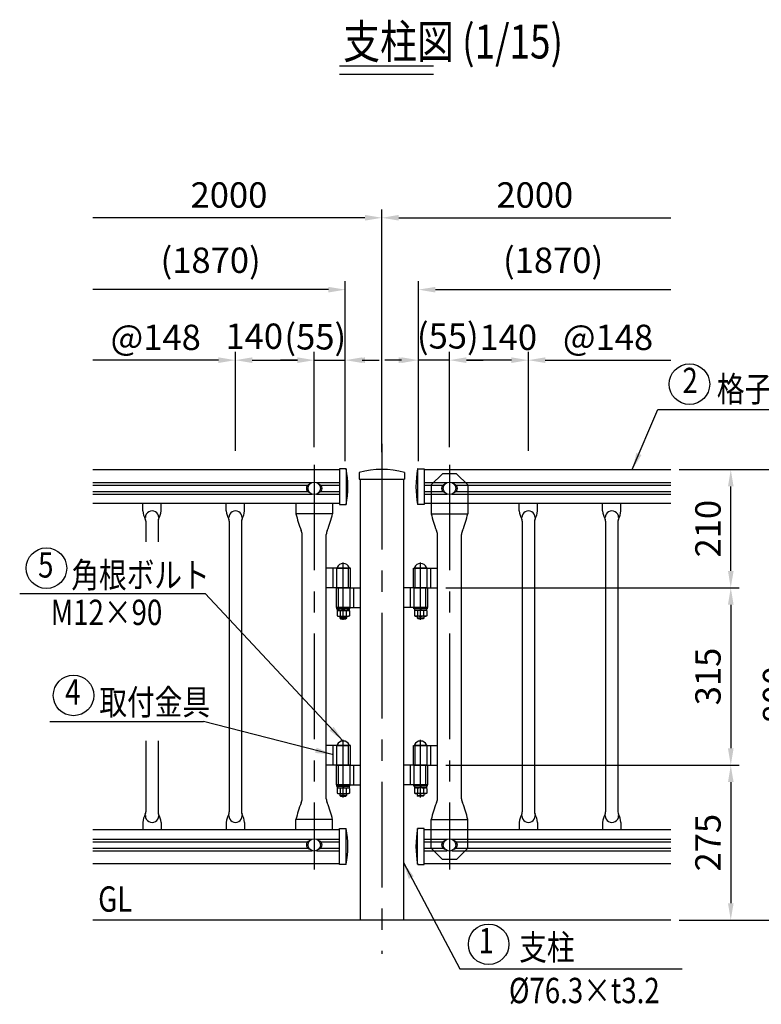
# Model space of a CAD drawing. Units: millimetres. Extents: x 23 to 9297, y 0 to 6609.
# Drawn here: x 23 to 2216, y 96 to 3010 of the extents above; entities that cross this region are included whole.
import ezdxf
from ezdxf.enums import TextEntityAlignment as Align

# ---------------------------------------------------------------- set-up
doc = ezdxf.new("R2010")
doc.units = ezdxf.units.MM
doc.header["$LTSCALE"] = 250
doc.header["$PDMODE"] = 33
doc.header["$PDSIZE"] = 5
doc.linetypes.add('CENTER', pattern=[2, 1.25, -0.25, 0.25, -0.25])
doc.linetypes.add('HIDDEN', pattern=[0.375, 0.25, -0.125])
for name, color, linetype in [('CENTER', 3, 'CENTER'), ('HASEN', 7, 'HIDDEN'), ('MOJI', 6, 'Continuous'), ('MOJI2', 1, 'Continuous'), ('SJC', 1, 'Continuous'), ('SJC2', 7, 'Continuous'), ('SUNPOU', 4, 'Continuous')]:
    doc.layers.add(name, color=color, linetype=linetype)
doc.styles.add('EXT08', font='ROMANS', dxfattribs={"width": 0.8, "bigfont": 'EXTFONT'})
doc.styles.get("Standard").update_dxf_attribs({"font": 'arial.ttf'})
doc.dimstyles.new('SJC', dxfattribs={"dimtxt": 0.18, "dimasz": 0.18, "dimexe": 0.18, "dimexo": 0.0625, "dimgap": 0.09, "dimtad": 0, "dimtih": 1, "dimtoh": 1, "dimdec": 4, "dimzin": 0, "dimdsep": 46, "dimtxsty": 'Standard', "dimcen": 0.09, "dimadec": 0, "dimazin": 0, "dimtfac": 1, "dimtdec": 4, "dimtofl": 0, "dimtmove": 0, "dimatfit": 3, "dimfxl": 1, "dimtolj": 1, "dimtzin": 0, "dimarcsym": 0})

# ---------------------------------------------------------------- blocks, each defined once
blk = doc.blocks.new('*D19')
at = {"layer": 'DEFPOINTS', "color": 0}
for p in [(1948.5, 2002.5), (1527.2, 1708.7), (1948.5, 1678.7)]:
    blk.add_point(p, dxfattribs=at)
at = {"layer": 'SUNPOU', "color": 0, "lineweight": -2}
for p, q in [((1527.2, 1733.7), (1527.2, 2027.5)), ((1577.2, 2002.5), (1948.5, 2002.5))]:
    blk.add_line(p, q, dxfattribs=at)
at = {"layer": 'SUNPOU', "color": 0}
blk.add_solid([(1577.2, 2010.8), (1577.2, 1994.1), (1527.2, 2002.5)], dxfattribs=at)
at = {"layer": 'SUNPOU', "color": 0, "insert": (1762.8, 2070), "char_height": 75, "attachment_point": 5, "style": 'EXT08'}
blk.add_mtext('\\A1;@148', dxfattribs=at)
blk = doc.blocks.new('_None')
blk = doc.blocks.new('*D20')
at = {"layer": 'DEFPOINTS', "color": 0}
for p in [(1948.5, 2211.1), (1202.2, 1678.8), (1948.5, 1678.7)]:
    blk.add_point(p, dxfattribs=at)
at = {"layer": 'SUNPOU', "color": 0, "lineweight": -2}
for p, q in [((1202.2, 1703.8), (1202.2, 2236.1)), ((1252.2, 2211.1), (1948.5, 2211.1))]:
    blk.add_line(p, q, dxfattribs=at)
at = {"layer": 'SUNPOU', "color": 0}
blk.add_solid([(1252.2, 2219.4), (1252.2, 2202.7), (1202.2, 2211.1)], dxfattribs=at)
at = {"layer": 'SUNPOU', "color": 0, "insert": (1600.3, 2298.2), "char_height": 75, "attachment_point": 5, "style": 'EXT08'}
blk.add_mtext('\\A1;(1870)', dxfattribs=at)
blk = doc.blocks.new('*D21')
at = {"layer": 'DEFPOINTS', "color": 0}
for p in [(1948.5, 2423.8), (1093.8, 1705.5), (1948.5, 1678.7)]:
    blk.add_point(p, dxfattribs=at)
at = {"layer": 'SUNPOU', "color": 0, "lineweight": -2}
for p, q in [((1093.8, 1730.5), (1093.8, 2448.8)), ((1143.8, 2423.8), (1948.5, 2423.8))]:
    blk.add_line(p, q, dxfattribs=at)
at = {"layer": 'SUNPOU', "color": 0}
blk.add_solid([(1143.8, 2432.2), (1143.8, 2415.5), (1093.8, 2423.8)], dxfattribs=at)
at = {"layer": 'SUNPOU', "color": 0, "insert": (1546.2, 2491.3), "char_height": 75, "attachment_point": 5, "style": 'EXT08'}
blk.add_mtext('\\A1;2000', dxfattribs=at)
blk = doc.blocks.new('*D22')
at = {"layer": 'DEFPOINTS', "color": 0}
for p in [(893.8, 2002.5), (893.8, 1720.3), (660.5, 1708.7)]:
    blk.add_point(p, dxfattribs=at)
at = {"layer": 'SUNPOU', "color": 0, "lineweight": -2}
for p, q in [((660.5, 1733.7), (660.5, 2027.5)), ((893.8, 1745.3), (893.8, 2027.5)), ((710.5, 2002.5), (843.8, 2002.5))]:
    blk.add_line(p, q, dxfattribs=at)
at = {"layer": 'SUNPOU', "color": 0}
for points in [[(710.5, 2010.8), (710.5, 1994.1), (660.5, 2002.5)], [(843.8, 2010.8), (843.8, 1994.1), (893.8, 2002.5)]]:
    blk.add_solid(points, dxfattribs=at)
at = {"layer": 'SUNPOU', "color": 0, "insert": (716.4, 2073.3), "char_height": 75, "attachment_point": 5, "style": 'EXT08'}
blk.add_mtext('\\A1;140', dxfattribs=at)
blk = doc.blocks.new('*D23')
at = {"layer": 'DEFPOINTS', "color": 0}
for p in [(985.5, 2002.5), (893.8, 1720.3), (985.5, 1678.8)]:
    blk.add_point(p, dxfattribs=at)
at = {"layer": 'SUNPOU', "color": 0, "lineweight": -2}
for p, q in [((893.8, 1745.3), (893.8, 2027.5)), ((985.5, 1703.8), (985.5, 2027.5)), ((843.8, 2002.5), (793.8, 2002.5)), ((893.8, 2002.5), (985.5, 2002.5)), ((1035.5, 2002.5), (1085.5, 2002.5))]:
    blk.add_line(p, q, dxfattribs=at)
at = {"layer": 'SUNPOU', "color": 0}
for points in [[(843.8, 2010.8), (843.8, 1994.1), (893.8, 2002.5)], [(1035.5, 2010.8), (1035.5, 1994.1), (985.5, 2002.5)]]:
    blk.add_solid(points, dxfattribs=at)
at = {"layer": 'SUNPOU', "color": 0, "insert": (896.9, 2071.5), "char_height": 75, "attachment_point": 5, "style": 'EXT08'}
blk.add_mtext('\\A1;(55)', dxfattribs=at)
blk = doc.blocks.new('*D24')
at = {"layer": 'DEFPOINTS', "color": 0}
for p in [(239.2, 2002.5), (660.5, 1708.7), (239.2, 1678.7)]:
    blk.add_point(p, dxfattribs=at)
at = {"layer": 'SUNPOU', "color": 0, "lineweight": -2}
for p, q in [((660.5, 1733.7), (660.5, 2027.5)), ((610.5, 2002.5), (239.2, 2002.5))]:
    blk.add_line(p, q, dxfattribs=at)
at = {"layer": 'SUNPOU', "color": 0}
blk.add_solid([(610.5, 2010.8), (610.5, 1994.1), (660.5, 2002.5)], dxfattribs=at)
at = {"layer": 'SUNPOU', "color": 0, "insert": (424.8, 2070), "char_height": 75, "attachment_point": 5, "style": 'EXT08'}
blk.add_mtext('\\A1;@148', dxfattribs=at)
blk = doc.blocks.new('*D25')
at = {"layer": 'DEFPOINTS', "color": 0}
for p in [(239.2, 2211.1), (239.2, 1678.7), (985.5, 1678.8)]:
    blk.add_point(p, dxfattribs=at)
at = {"layer": 'SUNPOU', "color": 0, "lineweight": -2}
for p, q in [((985.5, 1703.8), (985.5, 2236.1)), ((935.5, 2211.1), (239.2, 2211.1))]:
    blk.add_line(p, q, dxfattribs=at)
at = {"layer": 'SUNPOU', "color": 0}
blk.add_solid([(935.5, 2219.4), (935.5, 2202.7), (985.5, 2211.1)], dxfattribs=at)
at = {"layer": 'SUNPOU', "color": 0, "insert": (587.3, 2298.2), "char_height": 75, "attachment_point": 5, "style": 'EXT08'}
blk.add_mtext('\\A1;(1870)', dxfattribs=at)
blk = doc.blocks.new('*D26')
at = {"layer": 'DEFPOINTS', "color": 0}
for p in [(1202.2, 2002.5), (1293.8, 1720.3), (1202.2, 1678.8)]:
    blk.add_point(p, dxfattribs=at)
at = {"layer": 'SUNPOU', "color": 0, "lineweight": -2}
for p, q in [((1202.2, 1703.8), (1202.2, 2027.5)), ((1293.8, 1745.3), (1293.8, 2027.5)), ((1152.2, 2002.5), (1102.2, 2002.5)), ((1293.8, 2002.5), (1202.2, 2002.5)), ((1343.8, 2002.5), (1393.8, 2002.5))]:
    blk.add_line(p, q, dxfattribs=at)
at = {"layer": 'SUNPOU', "color": 0}
for points in [[(1152.2, 2010.8), (1152.2, 1994.1), (1202.2, 2002.5)], [(1343.8, 2010.8), (1343.8, 1994.1), (1293.8, 2002.5)]]:
    blk.add_solid(points, dxfattribs=at)
at = {"layer": 'SUNPOU', "color": 0, "insert": (1288.9, 2074.3), "char_height": 75, "attachment_point": 5, "style": 'EXT08'}
blk.add_mtext('\\A1;(55)', dxfattribs=at)
blk = doc.blocks.new('*D27')
at = {"layer": 'DEFPOINTS', "color": 0}
for p in [(1293.8, 2002.5), (1293.8, 1720.3), (1527.2, 1708.7)]:
    blk.add_point(p, dxfattribs=at)
at = {"layer": 'SUNPOU', "color": 0, "lineweight": -2}
for p, q in [((1293.8, 1745.3), (1293.8, 2027.5)), ((1527.2, 1733.7), (1527.2, 2027.5)), ((1477.2, 2002.5), (1343.8, 2002.5))]:
    blk.add_line(p, q, dxfattribs=at)
at = {"layer": 'SUNPOU', "color": 0}
for points in [[(1343.8, 2010.8), (1343.8, 1994.1), (1293.8, 2002.5)], [(1477.2, 2010.8), (1477.2, 1994.1), (1527.2, 2002.5)]]:
    blk.add_solid(points, dxfattribs=at)
at = {"layer": 'SUNPOU', "color": 0, "insert": (1467.8, 2070), "char_height": 75, "attachment_point": 5, "style": 'EXT08'}
blk.add_mtext('\\A1;140', dxfattribs=at)
blk = doc.blocks.new('*D28')
at = {"layer": 'DEFPOINTS', "color": 0}
for p in [(239.2, 2423.8), (1093.8, 1705.5), (239.2, 1678.7)]:
    blk.add_point(p, dxfattribs=at)
at = {"layer": 'SUNPOU', "color": 0, "lineweight": -2}
for p, q in [((1093.8, 1730.5), (1093.8, 2448.8)), ((1043.8, 2423.8), (239.2, 2423.8))]:
    blk.add_line(p, q, dxfattribs=at)
at = {"layer": 'SUNPOU', "color": 0}
blk.add_solid([(1043.8, 2432.2), (1043.8, 2415.5), (1093.8, 2423.8)], dxfattribs=at)
at = {"layer": 'SUNPOU', "color": 0, "insert": (641.5, 2491.3), "char_height": 75, "attachment_point": 5, "style": 'EXT08'}
blk.add_mtext('\\A1;2000', dxfattribs=at)
blk = doc.blocks.new('*D29')
at = {"layer": 'DEFPOINTS', "color": 0}
for p in [(1948.5, 1678.7), (1948.5, 345.4), (2325.8, 345.4)]:
    blk.add_point(p, dxfattribs=at)
at = {"layer": 'SUNPOU', "lineweight": -2}
for p, q in [((1973.5, 1678.7), (2350.8, 1678.7)), ((2325.8, 1628.7), (2325.8, 395.4)), ((1973.5, 345.4), (2350.8, 345.4))]:
    blk.add_line(p, q, dxfattribs=at)
at = {"layer": 'SUNPOU'}
for points in [[(2317.4, 1628.7), (2334.1, 1628.7), (2325.8, 1678.7)], [(2317.4, 395.4), (2334.1, 395.4), (2325.8, 345.4)]]:
    blk.add_solid(points, dxfattribs=at)
at = {"layer": 'SUNPOU', "insert": (2258.3, 1012.1), "char_height": 75, "attachment_point": 5, "rotation": 90, "style": 'EXT08'}
blk.add_mtext('\\A1;800', dxfattribs=at)
blk = doc.blocks.new('*D30')
at = {"layer": 'DEFPOINTS', "color": 0}
for p in [(1948.5, 1678.7), (2125.9, 1678.7), (1258.3, 1328.8)]:
    blk.add_point(p, dxfattribs=at)
at = {"layer": 'SUNPOU', "lineweight": -2}
for p, q in [((1973.5, 1678.7), (2150.9, 1678.7)), ((2125.9, 1378.8), (2125.9, 1628.7)), ((1283.3, 1328.8), (2150.9, 1328.8))]:
    blk.add_line(p, q, dxfattribs=at)
at = {"layer": 'SUNPOU'}
for points in [[(2117.6, 1628.7), (2134.3, 1628.7), (2125.9, 1678.7)], [(2117.6, 1378.8), (2134.3, 1378.8), (2125.9, 1328.8)]]:
    blk.add_solid(points, dxfattribs=at)
at = {"layer": 'SUNPOU', "insert": (2058.4, 1503.8), "char_height": 75, "attachment_point": 5, "rotation": 90, "style": 'EXT08'}
blk.add_mtext('\\A1;210', dxfattribs=at)
blk = doc.blocks.new('*D31')
at = {"layer": 'DEFPOINTS', "color": 0}
for p in [(1258.3, 803.8), (1948.5, 345.4), (2125.9, 345.4)]:
    blk.add_point(p, dxfattribs=at)
at = {"layer": 'SUNPOU', "color": 0, "lineweight": -2}
for p, q in [((1283.3, 803.8), (2150.9, 803.8)), ((2125.9, 753.8), (2125.9, 395.4)), ((1973.5, 345.4), (2150.9, 345.4))]:
    blk.add_line(p, q, dxfattribs=at)
at = {"layer": 'SUNPOU', "color": 0}
for points in [[(2117.6, 753.8), (2134.3, 753.8), (2125.9, 803.8)], [(2117.6, 395.4), (2134.3, 395.4), (2125.9, 345.4)]]:
    blk.add_solid(points, dxfattribs=at)
at = {"layer": 'SUNPOU', "color": 0, "insert": (2058.4, 574.6), "char_height": 75, "attachment_point": 5, "rotation": 90, "style": 'EXT08'}
blk.add_mtext('\\A1;275', dxfattribs=at)
blk = doc.blocks.new('*D32')
at = {"layer": 'DEFPOINTS', "color": 0}
for p in [(1258.3, 1328.8), (1258.3, 803.8), (2125.9, 803.8)]:
    blk.add_point(p, dxfattribs=at)
at = {"layer": 'SUNPOU', "color": 0, "lineweight": -2}
for p, q in [((1283.3, 1328.8), (2150.9, 1328.8)), ((2125.9, 1278.8), (2125.9, 853.8)), ((1283.3, 803.8), (2150.9, 803.8))]:
    blk.add_line(p, q, dxfattribs=at)
at = {"layer": 'SUNPOU', "color": 0}
for points in [[(2117.6, 1278.8), (2134.3, 1278.8), (2125.9, 1328.8)], [(2117.6, 853.8), (2134.3, 853.8), (2125.9, 803.8)]]:
    blk.add_solid(points, dxfattribs=at)
at = {"layer": 'SUNPOU', "color": 0, "insert": (2058.4, 1066.3), "char_height": 75, "attachment_point": 5, "rotation": 90, "style": 'EXT08'}
blk.add_mtext('\\A1;315', dxfattribs=at)

msp = doc.modelspace()

# ---------------------------------------------------------------- linework, layer by layer
at = {"layer": 'CENTER'}
for p, q in [((1093.837131, 1754.5683896), (1093.837131, 246.0477453)), ((893.8377109, 1693.108228), (893.8377109, 494.8959324)), ((1293.8365511, 1693.108228), (1293.8365511, 494.8959324)), ((979.4210443, 1233.7588735), (979.4210443, 1403.7588735)), ((1208.2532178, 1233.7588735), (1208.2532178, 1403.7588735)), ((979.4210443, 1323.7588735), (979.4210443, 1392.0922068)), ((1208.2532178, 1323.7588735), (1208.2532178, 1392.0922068)), ((979.4210443, 708.7562068), (979.4210443, 878.7562068)), ((1208.2532178, 708.7562068), (1208.2532178, 878.7562068)), ((979.4210443, 798.7562068), (979.4210443, 867.0895401)), ((1208.2532178, 798.7562068), (1208.2532178, 867.0895401))]:
    msp.add_line(p, q, dxfattribs=at)
at = {"layer": 'HASEN'}
for p, q in [((1273.0032178, 1666.4988735), (1239.6698845, 1633.1655401)), ((1314.6698845, 1666.4988735), (1273.0032178, 1666.4988735)), ((1314.6698845, 1666.4988735), (1348.0032178, 1633.1655401)), ((1239.6698845, 1633.1655401), (1239.6698845, 1578.7488735)), ((1348.0032178, 1633.1655401), (1348.0032178, 1578.7488735)), ((960.2543776, 1328.7588735), (960.2543776, 1387.0922068)), ((995.2543776, 1328.7588735), (995.2543776, 1387.0922068)), ((1192.4198845, 1328.7588735), (1192.4198845, 1387.0922068)), ((1227.4198845, 1328.7588735), (1227.4198845, 1387.0922068)), ((964.4205014, 1328.7588735), (964.4205014, 1270.4255401)), ((999.4205014, 1328.7588735), (999.4205014, 1270.4255401)), ((1188.2537607, 1328.7588735), (1188.2537607, 1270.4255401)), ((1223.2537607, 1328.7588735), (1223.2537607, 1270.4255401)), ((960.2543776, 803.7562068), (960.2543776, 862.0895401)), ((995.2543776, 803.7562068), (995.2543776, 862.0895401)), ((1192.4198845, 803.7562068), (1192.4198845, 862.0895401)), ((1227.4198845, 803.7562068), (1227.4198845, 862.0895401)), ((964.4205014, 803.7562068), (964.4205014, 745.4228735)), ((999.4205014, 803.7562068), (999.4205014, 745.4228735)), ((1188.2537607, 803.7562068), (1188.2537607, 745.4228735)), ((1223.2537607, 803.7562068), (1223.2537607, 745.4228735)), ((1239.6698845, 557.9228735), (1239.6698845, 612.3395401)), ((1348.0032178, 557.9228735), (1348.0032178, 612.3395401)), ((1273.0032178, 524.5895401), (1239.6698845, 557.9228735)), ((1314.6698845, 524.5895401), (1348.0032178, 557.9228735)), ((1314.6698845, 524.5895401), (1273.0032178, 524.5895401))]:
    msp.add_line(p, q, dxfattribs=at)
at = {"layer": 'MOJI'}
for p, q in [((1910.6149295, 1856.6115967), (2459.4568843, 1856.6115967)), ((22.525878, 1311.6286049), (571.5044063, 1311.6286049)), ((111.576644, 933.0434077), (566.4362324, 933.0434077)), ((1324.2024922, 201.0055465), (1982.6217431, 201.0055465))]:
    msp.add_line(p, q, dxfattribs=at)
for centre in [(2003.661071, 1931.4058113), (101.5154288, 1386.9076974), (181.8457879, 1010.2995075), (1409.6974042, 273.9177583)]:
    msp.add_circle(centre, 60, dxfattribs=at)
at = {"layer": 'MOJI2'}
for p, q in [((968.3599104, 2873.6454444), (1246.9523562, 2873.6454444)), ((968.3599104, 2848.6454444), (1246.9523562, 2848.6454444))]:
    msp.add_line(p, q, dxfattribs=at)
at = {"layer": 'SJC'}
for p, q in [((239.1604254, 1678.7488735), (968.8377109, 1678.7488735)), ((987.3646582, 1681.0822068), (968.8377109, 1681.0822068)), ((968.8377109, 1681.0822068), (968.8377109, 1575.2488735)), ((988.0043776, 1680.782918), (988.0043776, 1575.2488735)), ((1026.7537977, 1670.4867182), (1026.7537977, 1649.8322068)), ((1160.9204644, 1670.4867182), (1160.9204644, 1649.8322068)), ((1199.6710443, 1680.782918), (1199.6710443, 1575.2488735)), ((1200.3107637, 1681.0822068), (1218.8377109, 1681.0822068)), ((1218.8377109, 1681.0822068), (1218.8377109, 1575.2488735)), ((1218.8377109, 1678.7488735), (1948.514601, 1678.7488735)), ((239.1604254, 1640.3176865), (887.3635326, 1640.3176865)), ((239.1604254, 1632.6800604), (874.8973495, 1632.6800604)), ((900.3118892, 1640.3176865), (968.8377109, 1640.3176865)), ((912.7780723, 1632.6800604), (968.8377109, 1632.6800604)), ((1026.7537977, 1649.8322068), (1160.9204644, 1649.8322068)), ((1030.2538347, 345.4255401), (1030.2538347, 1649.8322068)), ((1157.4204273, 1649.8322068), (1157.4204273, 345.4255401)), ((1218.8377109, 1640.3176865), (1287.3623728, 1640.3176865)), ((1218.8377109, 1632.6800604), (1274.8961897, 1632.6800604)), ((1300.3107294, 1640.3176865), (1948.514601, 1640.3176865)), ((1312.7769125, 1632.6800604), (1948.514601, 1632.6800604)), ((239.1604254, 1613.6510199), (874.8973495, 1613.6510199)), ((239.1604254, 1606.0133937), (887.3635326, 1606.0133937)), ((900.3118892, 1606.0133937), (968.8377109, 1606.0133937)), ((912.7780723, 1613.6510199), (968.8377109, 1613.6510199)), ((1218.8377109, 1613.6510199), (1274.8961897, 1613.6510199)), ((1218.8377109, 1606.0133937), (1287.3623728, 1606.0133937)), ((1300.3107294, 1606.0133937), (1948.514601, 1606.0133937)), ((1312.7769125, 1613.6510199), (1948.514601, 1613.6510199)), ((968.8377109, 1578.7488735), (239.1604254, 1578.7488735)), ((386.8279237, 1556.3458859), (386.8279237, 1578.7488735)), ((440.8463383, 1556.3458859), (440.8463383, 1578.7488735)), ((633.4945904, 1556.3458859), (633.4945904, 1578.7488735)), ((687.513005, 1556.3458859), (687.513005, 1578.7488735)), ((839.6710443, 1578.7488735), (839.6710443, 1548.1655401)), ((948.0043776, 1578.7488735), (948.0043776, 1548.1655401)), ((968.8377109, 1575.2488735), (988.0043776, 1575.2488735)), ((1218.8377109, 1575.2488735), (1199.6710443, 1575.2488735)), ((1948.514601, 1578.7488735), (1218.8377109, 1578.7488735)), ((1239.6698845, 1578.7488735), (1239.6698845, 1548.1655401)), ((1348.0032178, 1578.7488735), (1348.0032178, 1548.1655401)), ((1500.1612571, 1556.3458859), (1500.1612571, 1578.7488735)), ((1554.1796717, 1556.3458859), (1554.1796717, 1578.7488735)), ((1746.8279237, 1556.3458859), (1746.8279237, 1578.7488735)), ((1800.8463383, 1556.3458859), (1800.8463383, 1578.7488735)), ((948.0043776, 1548.1655401), (839.6710443, 1548.1655401)), ((1239.6698845, 1548.1655401), (1348.0032178, 1548.1655401)), ((395.7537977, 1525.7106249), (395.7537977, 1465.2749232)), ((431.9204644, 1525.7106249), (431.9204644, 1465.2749232)), ((642.4204644, 1525.7106249), (642.4204644, 665.3777887)), ((678.587131, 1525.7106249), (678.587131, 665.3777887)), ((1509.087131, 1525.7106249), (1509.087131, 665.3777887)), ((1545.2537977, 1525.7106249), (1545.2537977, 665.3777887)), ((1755.7537977, 1525.7106249), (1755.7537977, 665.3777887)), ((1791.9204644, 1525.7106249), (1791.9204644, 665.3777887)), ((858.2543776, 704.5007456), (858.2543776, 1486.5876679)), ((929.4210443, 704.5007456), (929.4210443, 1486.5876679)), ((1258.2532178, 704.5007456), (1258.2532178, 1486.5876679)), ((1329.4198845, 704.5007456), (1329.4198845, 1486.5876679)), ((1000.5877109, 1387.0922068), (929.4210443, 1387.0922068)), ((949.4210443, 1328.7588735), (949.4210443, 1387.0922068)), ((1000.5877109, 1328.7588735), (1000.5877109, 1387.0922068)), ((1187.0865511, 1387.0922068), (1258.2532178, 1387.0922068)), ((1187.0865511, 1328.7588735), (1187.0865511, 1387.0922068)), ((1238.2532178, 1328.7588735), (1238.2532178, 1387.0922068)), ((1000.5877109, 1328.7588735), (929.4210443, 1328.7588735)), ((959.0871681, 1328.7588735), (1030.2538347, 1328.7588735)), ((959.0871681, 1328.7588735), (959.0871681, 1270.4255401)), ((1010.2538347, 1328.7588735), (1010.2538347, 1270.4255401)), ((1228.587094, 1328.7588735), (1157.4204273, 1328.7588735)), ((1177.4204273, 1328.7588735), (1177.4204273, 1270.4255401)), ((1187.0865511, 1328.7588735), (1258.2532178, 1328.7588735)), ((1228.587094, 1328.7588735), (1228.587094, 1270.4255401)), ((959.0871681, 1270.4255401), (1030.2538347, 1270.4255401)), ((1228.587094, 1270.4255401), (1157.4204273, 1270.4255401)), ((395.7537977, 875.5619248), (395.7537977, 665.3777887)), ((431.9204644, 875.5619248), (431.9204644, 665.3777887)), ((1000.5877109, 862.0895401), (929.4210443, 862.0895401)), ((949.4210443, 803.7562068), (949.4210443, 862.0895401)), ((1000.5877109, 803.7562068), (1000.5877109, 862.0895401)), ((1187.0865511, 862.0895401), (1258.2532178, 862.0895401)), ((1187.0865511, 803.7562068), (1187.0865511, 862.0895401)), ((1238.2532178, 803.7562068), (1238.2532178, 862.0895401)), ((1000.5877109, 803.7562068), (929.4210443, 803.7562068)), ((959.0871681, 803.7562068), (1030.2538347, 803.7562068)), ((959.0871681, 803.7562068), (959.0871681, 745.4228735)), ((1010.2538347, 803.7562068), (1010.2538347, 745.4228735)), ((1228.587094, 803.7562068), (1157.4204273, 803.7562068)), ((1177.4204273, 803.7562068), (1177.4204273, 745.4228735)), ((1187.0865511, 803.7562068), (1258.2532178, 803.7562068)), ((1228.587094, 803.7562068), (1228.587094, 745.4228735)), ((959.0871681, 745.4228735), (1030.2538347, 745.4228735)), ((1228.587094, 745.4228735), (1157.4204273, 745.4228735)), ((948.0043776, 642.9228735), (839.6710443, 642.9228735)), ((839.6710443, 612.7504205), (839.6710443, 642.9228735)), ((948.0043776, 612.7504205), (948.0043776, 642.9228735)), ((1239.6698845, 612.7504205), (1239.6698845, 642.9228735)), ((1239.6698845, 642.9228735), (1348.0032178, 642.9228735)), ((1348.0032178, 612.7504205), (1348.0032178, 642.9228735)), ((968.8377109, 612.7504205), (239.1604254, 612.7504205)), ((386.8279237, 634.7425276), (386.8279237, 612.7504205)), ((440.8463383, 634.7425276), (440.8463383, 612.7504205)), ((633.4945904, 634.7425276), (633.4945904, 612.7504205)), ((687.513005, 634.7425276), (687.513005, 612.7504205)), ((968.8377109, 510.4170872), (968.8377109, 616.2504205)), ((968.8377109, 616.2504205), (988.0043776, 616.2504205)), ((988.0043776, 510.716376), (988.0043776, 616.2504205)), ((1199.6710443, 510.716376), (1199.6710443, 616.2504205)), ((1218.8377109, 616.2504205), (1199.6710443, 616.2504205)), ((1218.8377109, 510.4170872), (1218.8377109, 616.2504205)), ((1948.514601, 612.7504205), (1218.8377109, 612.7504205)), ((1500.1612571, 634.7425276), (1500.1612571, 612.7504205)), ((1554.1796717, 634.7425276), (1554.1796717, 612.7504205)), ((1746.8279237, 634.7425276), (1746.8279237, 612.7504205)), ((1800.8463383, 634.7425276), (1800.8463383, 612.7504205)), ((239.1604254, 585.0750199), (887.3635326, 585.0750199)), ((900.3118892, 585.0750199), (968.8377109, 585.0750199)), ((1218.8377109, 585.0750199), (1287.3623728, 585.0750199)), ((1300.3107294, 585.0750199), (1948.514601, 585.0750199)), ((239.1604254, 577.4373937), (874.8973495, 577.4373937)), ((239.1604254, 558.4083532), (874.8973495, 558.4083532)), ((912.7780723, 577.4373937), (968.8377109, 577.4373937)), ((912.7780723, 558.4083532), (968.8377109, 558.4083532)), ((1218.8377109, 577.4373937), (1274.8961897, 577.4373937)), ((1218.8377109, 558.4083532), (1274.8961897, 558.4083532)), ((1312.7769125, 577.4373937), (1948.514601, 577.4373937)), ((1312.7769125, 558.4083532), (1948.514601, 558.4083532)), ((239.1604254, 550.770727), (887.3635326, 550.770727)), ((900.3118892, 550.770727), (968.8377109, 550.770727)), ((1218.8377109, 550.770727), (1287.3623728, 550.770727)), ((1300.3107294, 550.770727), (1948.514601, 550.770727)), ((239.1604254, 512.7504205), (968.8377109, 512.7504205)), ((987.3646582, 510.4170872), (968.8377109, 510.4170872)), ((1200.3107637, 510.4170872), (1218.8377109, 510.4170872)), ((1218.8377109, 512.7504205), (1948.514601, 512.7504205)), ((1948.514601, 345.4255401), (239.1604254, 345.4255401))]:
    msp.add_line(p, q, dxfattribs=at)
for centre in [(893.8377109, 1623.1655401), (1293.8365511, 1623.1655401), (893.8377109, 567.9228735), (1293.8365511, 567.9228735)]:
    msp.add_circle(centre, 18.3333333, dxfattribs=at)
for centre, radius, start, end in [((987.3646582, 1680.2488735), 0.8333333, 14.8489301106, 90), ((709.7618312, 1628.2942097), 283.2538126, 349.2064115026, 10.6130270843), ((1093.837131, 1410.4047115), 268.594162, 75.5368533458, 104.4631466542), ((1477.9135907, 1628.2942097), 283.2538126, 169.3869729157, 190.7935884974), ((1200.3107637, 1680.2488735), 0.8333333, 90, 165.1510698894), ((883.0043776, 1623.1655401), 12.5, 103.3423637971, 256.6576362029), ((904.6710443, 1623.1655401), 12.5, 283.3423637971, 76.6576362029), ((1283.0032178, 1623.1655401), 12.5, 103.3423637971, 256.6576362029), ((1304.6698845, 1623.1655401), 12.5, 283.3423637971, 76.6576362029), ((446.6375527, 1561.1216872), 60, 184.5653837503, 208.8735461081), ((414.1977262, 1536.824913), 19.7515625, 359.2793078732, 180.7206921268), ((381.0367093, 1561.1216872), 60, 331.1264538919, 355.4346162497), ((693.3042194, 1561.1216872), 60, 184.5653837503, 208.8735461081), ((660.8643929, 1536.824913), 19.7515625, 359.2793078732, 180.7206921268), ((627.703376, 1561.1216872), 60, 331.1264538919, 355.4346162497), ((1165.7050831, 1623.0046236), 334.5132029, 192.927935503, 201.8194307266), ((621.9703387, 1623.0046236), 334.5132029, 338.1805692734, 347.072064497), ((1565.7039233, 1623.0046236), 334.5132029, 192.927935503, 201.8194307266), ((1021.9691789, 1623.0046236), 334.5132029, 338.1805692734, 347.072064497), ((1559.9708861, 1561.1216872), 60, 184.5653837503, 208.8735461081), ((1527.5310595, 1536.824913), 19.7515625, 359.2793078732, 180.7206921268), ((1494.3700427, 1561.1216872), 60, 331.1264538919, 355.4346162497), ((1806.6375527, 1561.1216872), 60, 184.5653837503, 208.8735461081), ((1774.1977262, 1536.824913), 19.7515625, 359.2793078732, 180.7206921268), ((1741.0367093, 1561.1216872), 60, 331.1264538919, 355.4346162497), ((382.4204644, 1525.7106249), 13.3333333, 0, 28.8735461081), ((445.2537977, 1525.7106249), 13.3333333, 151.1264538919, 180), ((629.087131, 1525.7106249), 13.3333333, 0, 28.8735461081), ((691.9204644, 1525.7106249), 13.3333333, 151.1264538919, 180), ((1495.7537977, 1525.7106249), 13.3333333, 0, 28.8735461081), ((1558.587131, 1525.7106249), 13.3333333, 151.1264538919, 180), ((1742.4204644, 1525.7106249), 13.3333333, 0, 28.8735461081), ((1805.2537977, 1525.7106249), 13.3333333, 151.1264538919, 180), ((833.1367305, 1486.5876679), 25.1176471, 0, 28.7574984489), ((954.5386913, 1486.5876679), 25.1176471, 151.2425015511, 180), ((1233.1355707, 1486.5876679), 25.1176471, 0, 28.7574984489), ((1354.5375315, 1486.5876679), 25.1176471, 151.2425015511, 180), ((833.1367305, 704.5007456), 25.1176471, 331.2425015511, 0), ((954.5386913, 704.5007456), 25.1176471, 180, 208.7574984489), ((1233.1355707, 704.5007456), 25.1176471, 331.2425015511, 0), ((1354.5375315, 704.5007456), 25.1176471, 180, 208.7574984489), ((1165.7050831, 568.0837899), 334.5132029, 158.1805692734, 167.072064497), ((621.9703387, 568.0837899), 334.5132029, 12.927935503, 21.8194307266), ((1565.7039233, 568.0837899), 334.5132029, 158.1805692734, 167.072064497), ((1021.9691789, 568.0837899), 334.5132029, 12.927935503, 21.8194307266), ((446.6375527, 629.9667263), 60, 151.1264538919, 175.4346162497), ((382.4204644, 665.3777887), 13.3333333, 331.1264538919, 0), ((414.1977262, 654.2635005), 19.7515625, 179.2793078732, 0.7206921268), ((445.2537977, 665.3777887), 13.3333333, 180, 208.8735461081), ((381.0367093, 629.9667263), 60, 4.5653837503, 28.8735461081), ((693.3042194, 629.9667263), 60, 151.1264538919, 175.4346162497), ((629.087131, 665.3777887), 13.3333333, 331.1264538919, 0), ((660.8643929, 654.2635005), 19.7515625, 179.2793078732, 0.7206921268), ((691.9204644, 665.3777887), 13.3333333, 180, 208.8735461081), ((627.703376, 629.9667263), 60, 4.5653837503, 28.8735461081), ((1559.9708861, 629.9667263), 60, 151.1264538919, 175.4346162497), ((1495.7537977, 665.3777887), 13.3333333, 331.1264538919, 0), ((1527.5310595, 654.2635005), 19.7515625, 179.2793078732, 0.7206921268), ((1558.587131, 665.3777887), 13.3333333, 180, 208.8735461081), ((1494.3700427, 629.9667263), 60, 4.5653837503, 28.8735461081), ((1806.6375527, 629.9667263), 60, 151.1264538919, 175.4346162497), ((1742.4204644, 665.3777887), 13.3333333, 331.1264538919, 0), ((1774.1977262, 654.2635005), 19.7515625, 179.2793078732, 0.7206921268), ((1805.2537977, 665.3777887), 13.3333333, 180, 208.8735461081), ((1741.0367093, 629.9667263), 60, 4.5653837503, 28.8735461081), ((709.7618312, 563.2050843), 283.2538126, 349.3869729157, 10.7935884974), ((1477.9135907, 563.2050843), 283.2538126, 169.2064115026, 190.6130270843), ((883.0043776, 567.9228735), 12.5, 103.3423637971, 256.6576362029), ((904.6710443, 567.9228735), 12.5, 283.3423637971, 76.6576362029), ((1283.0032178, 567.9228735), 12.5, 103.3423637971, 256.6576362029), ((1304.6698845, 567.9228735), 12.5, 283.3423637971, 76.6576362029), ((987.3646582, 511.2504205), 0.8333333, 270, 345.1510698894), ((1200.3107637, 511.2504205), 0.8333333, 194.8489301106, 270)]:
    msp.add_arc(centre, radius, start, end, dxfattribs=at)
at = {"layer": 'SJC2'}
for p, q in [((961.2960443, 1388.3892855), (961.2960443, 1387.0922068)), ((961.2960443, 1387.0922068), (997.5460443, 1387.0922068)), ((997.5460443, 1388.3892855), (997.5460443, 1387.0922068)), ((1190.1282178, 1388.3892855), (1190.1282178, 1387.0922068)), ((1226.3782178, 1387.0922068), (1190.1282178, 1387.0922068)), ((1226.3782178, 1388.3892855), (1226.3782178, 1387.0922068)), ((999.4210443, 1270.4255401), (959.4210443, 1270.4255401)), ((959.4210443, 1270.4255401), (959.4210443, 1266.5922068)), ((959.4210443, 1266.5922068), (999.4210443, 1266.5922068)), ((961.1382857, 1260.1780305), (963.5877109, 1261.5922068)), ((961.1382857, 1260.1780305), (961.1382857, 1246.3397164)), ((961.5043776, 1266.5922068), (997.3377109, 1266.5922068)), ((961.5043776, 1266.5922068), (961.5043776, 1261.5922068)), ((961.5043776, 1261.5922068), (997.3377109, 1261.5922068)), ((963.5877109, 1261.5922068), (995.2543776, 1261.5922068)), ((970.279665, 1260.1780305), (970.279665, 1246.3397164)), ((980.8644199, 1266.5922068), (977.9776686, 1261.5922068)), ((988.5624235, 1260.1780305), (988.5624235, 1246.3397164)), ((997.7038028, 1260.1780305), (995.2543776, 1261.5922068)), ((997.3377109, 1266.5922068), (997.3377109, 1261.5922068)), ((997.7038028, 1260.1780305), (997.7038028, 1246.3397164)), ((999.4210443, 1266.5922068), (999.4210443, 1270.4255401)), ((1188.2532178, 1266.5922068), (1188.2532178, 1270.4255401)), ((1188.2532178, 1270.4255401), (1228.2532178, 1270.4255401)), ((1228.2532178, 1266.5922068), (1188.2532178, 1266.5922068)), ((1189.9704593, 1260.1780305), (1192.4198845, 1261.5922068)), ((1189.9704593, 1260.1780305), (1189.9704593, 1246.3397164)), ((1226.1698845, 1266.5922068), (1190.3365511, 1266.5922068)), ((1190.3365511, 1266.5922068), (1190.3365511, 1261.5922068)), ((1226.1698845, 1261.5922068), (1190.3365511, 1261.5922068)), ((1224.0865511, 1261.5922068), (1192.4198845, 1261.5922068)), ((1199.1118385, 1260.1780305), (1199.1118385, 1246.3397164)), ((1206.8098421, 1266.5922068), (1209.6965935, 1261.5922068)), ((1217.3945971, 1260.1780305), (1217.3945971, 1246.3397164)), ((1226.5359763, 1260.1780305), (1224.0865511, 1261.5922068)), ((1226.1698845, 1266.5922068), (1226.1698845, 1261.5922068)), ((1226.5359763, 1260.1780305), (1226.5359763, 1246.3397164)), ((1228.2532178, 1270.4255401), (1228.2532178, 1266.5922068)), ((961.1382857, 1246.3397164), (963.5877109, 1244.9255401)), ((963.5877109, 1244.9255401), (995.2543776, 1244.9255401)), ((969.4210443, 1244.9255401), (969.4210443, 1239.5922068)), ((989.4210443, 1239.5922068), (969.4210443, 1239.5922068)), ((969.4210443, 1239.5922068), (971.9210443, 1237.0922068)), ((971.9210443, 1237.0922068), (986.9210443, 1237.0922068)), ((989.4210443, 1239.5922068), (986.9210443, 1237.0922068)), ((989.4210443, 1244.9255401), (989.4210443, 1239.5922068)), ((997.7038028, 1246.3397164), (995.2543776, 1244.9255401)), ((1189.9704593, 1246.3397164), (1192.4198845, 1244.9255401)), ((1224.0865511, 1244.9255401), (1192.4198845, 1244.9255401)), ((1198.2532178, 1244.9255401), (1198.2532178, 1239.5922068)), ((1198.2532178, 1239.5922068), (1218.2532178, 1239.5922068)), ((1198.2532178, 1239.5922068), (1200.7532178, 1237.0922068)), ((1215.7532178, 1237.0922068), (1200.7532178, 1237.0922068)), ((1218.2532178, 1239.5922068), (1215.7532178, 1237.0922068)), ((1218.2532178, 1244.9255401), (1218.2532178, 1239.5922068)), ((1226.5359763, 1246.3397164), (1224.0865511, 1244.9255401)), ((961.2960443, 863.3866188), (961.2960443, 862.0895401)), ((961.2960443, 862.0895401), (997.5460443, 862.0895401)), ((997.5460443, 863.3866188), (997.5460443, 862.0895401)), ((1190.1282178, 863.3866188), (1190.1282178, 862.0895401)), ((1226.3782178, 862.0895401), (1190.1282178, 862.0895401)), ((1226.3782178, 863.3866188), (1226.3782178, 862.0895401)), ((999.4210443, 745.4228735), (959.4210443, 745.4228735)), ((959.4210443, 745.4228735), (959.4210443, 741.5895401)), ((959.4210443, 741.5895401), (999.4210443, 741.5895401)), ((961.1382857, 735.1753638), (963.5877109, 736.5895401)), ((961.1382857, 735.1753638), (961.1382857, 721.3370497)), ((961.5043776, 741.5895401), (997.3377109, 741.5895401)), ((961.5043776, 741.5895401), (961.5043776, 736.5895401)), ((961.5043776, 736.5895401), (997.3377109, 736.5895401)), ((963.5877109, 736.5895401), (995.2543776, 736.5895401)), ((970.279665, 735.1753638), (970.279665, 721.3370497)), ((980.8644199, 741.5895401), (977.9776686, 736.5895401)), ((988.5624235, 735.1753638), (988.5624235, 721.3370497)), ((997.7038028, 735.1753638), (995.2543776, 736.5895401)), ((997.3377109, 741.5895401), (997.3377109, 736.5895401)), ((997.7038028, 735.1753638), (997.7038028, 721.3370497)), ((999.4210443, 741.5895401), (999.4210443, 745.4228735)), ((1188.2532178, 741.5895401), (1188.2532178, 745.4228735)), ((1188.2532178, 745.4228735), (1228.2532178, 745.4228735)), ((1228.2532178, 741.5895401), (1188.2532178, 741.5895401)), ((1189.9704593, 735.1753638), (1192.4198845, 736.5895401)), ((1189.9704593, 735.1753638), (1189.9704593, 721.3370497)), ((1226.1698845, 741.5895401), (1190.3365511, 741.5895401)), ((1190.3365511, 741.5895401), (1190.3365511, 736.5895401)), ((1226.1698845, 736.5895401), (1190.3365511, 736.5895401)), ((1224.0865511, 736.5895401), (1192.4198845, 736.5895401)), ((1199.1118385, 735.1753638), (1199.1118385, 721.3370497)), ((1206.8098421, 741.5895401), (1209.6965935, 736.5895401)), ((1217.3945971, 735.1753638), (1217.3945971, 721.3370497)), ((1226.5359763, 735.1753638), (1224.0865511, 736.5895401)), ((1226.1698845, 741.5895401), (1226.1698845, 736.5895401)), ((1226.5359763, 735.1753638), (1226.5359763, 721.3370497)), ((1228.2532178, 745.4228735), (1228.2532178, 741.5895401)), ((961.1382857, 721.3370497), (963.5877109, 719.9228735)), ((963.5877109, 719.9228735), (995.2543776, 719.9228735)), ((969.4210443, 719.9228735), (969.4210443, 714.5895401)), ((989.4210443, 714.5895401), (969.4210443, 714.5895401)), ((969.4210443, 714.5895401), (971.9210443, 712.0895401)), ((971.9210443, 712.0895401), (986.9210443, 712.0895401)), ((989.4210443, 714.5895401), (986.9210443, 712.0895401)), ((989.4210443, 719.9228735), (989.4210443, 714.5895401)), ((997.7038028, 721.3370497), (995.2543776, 719.9228735)), ((1189.9704593, 721.3370497), (1192.4198845, 719.9228735)), ((1224.0865511, 719.9228735), (1192.4198845, 719.9228735)), ((1198.2532178, 719.9228735), (1198.2532178, 714.5895401)), ((1198.2532178, 714.5895401), (1218.2532178, 714.5895401)), ((1198.2532178, 714.5895401), (1200.7532178, 712.0895401)), ((1215.7532178, 712.0895401), (1200.7532178, 712.0895401)), ((1218.2532178, 714.5895401), (1215.7532178, 712.0895401)), ((1218.2532178, 719.9228735), (1218.2532178, 714.5895401)), ((1226.5359763, 721.3370497), (1224.0865511, 719.9228735))]:
    msp.add_line(p, q, dxfattribs=at)
for centre, radius, start, end in [((979.4210443, 1380.5129657), 19.9125744, 25.5739679766, 154.4260320234), ((1208.2532178, 1380.5129657), 19.9125744, 25.5739679766, 154.4260320234), ((962.9627109, 1388.3892855), 1.6666667, 154.4260320234, 180), ((995.8793776, 1388.3892855), 1.6666667, 0, 25.5739679766), ((1191.7948845, 1388.3892855), 1.6666667, 154.4260320234, 180), ((1224.7115511, 1388.3892855), 1.6666667, 0, 25.5739679766), ((965.7089754, 1253.4987681), 8.0934387, 55.615752532, 124.384247468), ((979.4210443, 1231.3397164), 30.2524904, 72.4120462259, 107.5879537741), ((993.1331132, 1253.4987681), 8.0934387, 55.615752532, 124.384247468), ((1194.5411489, 1253.4987681), 8.0934387, 55.615752532, 124.384247468), ((1208.2532178, 1231.3397164), 30.2524904, 72.4120462259, 107.5879537741), ((1221.9652867, 1253.4987681), 8.0934387, 55.615752532, 124.384247468), ((965.7089754, 1253.0189788), 8.0934387, 235.615752532, 304.384247468), ((979.4210443, 1275.1780305), 30.2524904, 252.4120462259, 287.5879537741), ((993.1331132, 1253.0189788), 8.0934387, 235.615752532, 304.384247468), ((1194.5411489, 1253.0189788), 8.0934387, 235.615752532, 304.384247468), ((1208.2532178, 1275.1780305), 30.2524904, 252.4120462259, 287.5879537741), ((1221.9652867, 1253.0189788), 8.0934387, 235.615752532, 304.384247468), ((979.4210443, 855.5102991), 19.9125744, 25.5739679766, 154.4260320234), ((1208.2532178, 855.5102991), 19.9125744, 25.5739679766, 154.4260320234), ((962.9627109, 863.3866188), 1.6666667, 154.4260320234, 180), ((995.8793776, 863.3866188), 1.6666667, 0, 25.5739679766), ((1191.7948845, 863.3866188), 1.6666667, 154.4260320234, 180), ((1224.7115511, 863.3866188), 1.6666667, 0, 25.5739679766), ((965.7089754, 728.4961014), 8.0934387, 55.615752532, 124.384247468), ((979.4210443, 706.3370497), 30.2524904, 72.4120462259, 107.5879537741), ((993.1331132, 728.4961014), 8.0934387, 55.615752532, 124.384247468), ((1194.5411489, 728.4961014), 8.0934387, 55.615752532, 124.384247468), ((1208.2532178, 706.3370497), 30.2524904, 72.4120462259, 107.5879537741), ((1221.9652867, 728.4961014), 8.0934387, 55.615752532, 124.384247468), ((965.7089754, 728.0163122), 8.0934387, 235.615752532, 304.384247468), ((979.4210443, 750.1753638), 30.2524904, 252.4120462259, 287.5879537741), ((993.1331132, 728.0163122), 8.0934387, 235.615752532, 304.384247468), ((1194.5411489, 728.0163122), 8.0934387, 235.615752532, 304.384247468), ((1208.2532178, 750.1753638), 30.2524904, 252.4120462259, 287.5879537741), ((1221.9652867, 728.0163122), 8.0934387, 235.615752532, 304.384247468)]:
    msp.add_arc(centre, radius, start, end, dxfattribs=at)
at = {"layer": 'SUNPOU', "linetype": 'ByBlock'}
for points in [[(1043.840809, 2010.7902681), (1043.840809, 1994.1236014), (993.840809, 2002.4569347)], [(1143.8334531, 2010.7902681), (1143.8334531, 1994.1236014), (1193.8334531, 2002.4569347)]]:
    msp.add_solid(points, dxfattribs=at)

# ---------------------------------------------------------------- texts
at = {"layer": 'MOJI', "style": 'EXT08', "width": 0.8}
for s, p in [('2', (2005.6217115, 1932.7035879)), ('5', (99.5736624, 1386.975169)), ('4', (179.5549195, 1011.0246654)), ('1', (1402.39428, 274.8070854))]:
    msp.add_text(s, height=75, dxfattribs=at).set_placement(p, align=Align.MIDDLE)
for s, p in [('格子パネル', (2084.765934, 1879.4829619)), ('角根ボルト', (175.2045028, 1329.1838224)), ('M12×90', (114.2499944, 1218.6317887)), ('取付金具', (258.2066928, 952.9656162)), ('GL', (254.608273, 370.2472043)), ('支柱', (1500.2018929, 227.3686244)), ('%%c76.3×t3.2', (1469.6473799, 99.6424686))]:
    msp.add_text(s, height=75, dxfattribs=at).set_placement(p)
at = {"layer": 'MOJI2', "style": 'EXT08', "width": 0.8}
msp.add_text('支柱図 (1/15)', height=100, dxfattribs=at).set_placement((979.3754934, 2895.1389751))

# ---------------------------------------------------------------- dimensions: what is measured, and where the dimension line sits
at = {"layer": 'SUNPOU'}
for base, p1, text, override, picture, middle in [((239.1604254, 2423.8489486), (1093.837131, 1705.5284231), '2000', {"dimscale": 25, "dimtxt": 3, "dimasz": 2, "dimexe": 1, "dimexo": 1, "dimgap": 1.2, "dimtad": 1, "dimtih": 0, "dimtoh": 0, "dimdec": 2, "dimzin": 8, "dimtxsty": 'EXT08', "dimblk2": 'None', "dimsah": 1, "dimse2": 1, "dimtofl": 1, "dimtmove": 2}, '*D28', (641.4987782, 2491.3489486)), ((239.1604254, 2211.0739173), (985.503797, 1678.809251), '(1870)', {"dimscale": 25, "dimtxt": 3, "dimasz": 2, "dimexe": 1, "dimexo": 1, "dimgap": 1.2, "dimtad": 1, "dimtih": 0, "dimtoh": 0, "dimdec": 2, "dimzin": 8, "dimtxsty": 'EXT08', "dimblk2": 'None', "dimsah": 1, "dimse2": 1, "dimtofl": 1, "dimtmove": 2}, '*D25', (587.3321112, 2298.2167745)), ((239.1604254, 2002.4569347), (660.5037977, 1708.695034), '@148', {"dimscale": 25, "dimtxt": 3, "dimasz": 2, "dimexe": 1, "dimexo": 1, "dimgap": 1.2, "dimtad": 1, "dimtih": 0, "dimtoh": 0, "dimdec": 2, "dimlfac": 0.6, "dimzin": 8, "dimtxsty": 'EXT08', "dimblk2": 'None', "dimsah": 1, "dimse2": 1, "dimtofl": 1, "dimtmove": 2}, '*D24', (424.8321116, 2069.9569347))]:
    dim = msp.add_linear_dim(base=base, p1=p1, p2=(239.1604254, 1678.7488735), text=text, dimstyle='SJC', override=override, dxfattribs=at)
    dim.commit()
    dim.dimension.update_dxf_attribs({"geometry": picture, "text_midpoint": middle})
for base, p1, text, override, picture, middle in [((1948.514601, 2423.8489486), (1093.837131, 1705.5284231), '2000', {"dimscale": 25, "dimtxt": 3, "dimasz": 2, "dimexe": 1, "dimexo": 1, "dimgap": 1.2, "dimtad": 1, "dimtih": 0, "dimtoh": 0, "dimdec": 2, "dimzin": 8, "dimtxsty": 'EXT08', "dimblk2": 'None', "dimsah": 1, "dimse2": 1, "dimtofl": 1, "dimtmove": 2}, '*D21', (1546.175866, 2491.3489486)), ((1948.514601, 2211.0739173), (1202.170465, 1678.809251), '(1870)', {"dimscale": 25, "dimtxt": 3, "dimasz": 2, "dimexe": 1, "dimexo": 1, "dimgap": 1.2, "dimtad": 1, "dimtih": 0, "dimtoh": 0, "dimdec": 2, "dimzin": 8, "dimtxsty": 'EXT08', "dimblk2": 'None', "dimsah": 1, "dimse2": 1, "dimtofl": 1, "dimtmove": 2}, '*D20', (1600.342533, 2298.2167745)), ((1948.514601, 2002.4569347), (1527.1704644, 1708.695034), '@148', {"dimscale": 25, "dimtxt": 3, "dimasz": 2, "dimexe": 1, "dimexo": 1, "dimgap": 1.2, "dimtad": 1, "dimtih": 0, "dimtoh": 0, "dimdec": 2, "dimlfac": 0.6, "dimzin": 8, "dimtxsty": 'EXT08', "dimblk2": 'None', "dimsah": 1, "dimse2": 1, "dimtofl": 1, "dimtmove": 2}, '*D19', (1762.8425327, 2069.9569347))]:
    dim = msp.add_linear_dim(base=base, p1=p1, p2=(1948.514601, 1678.7488735), angle=180, text=text, dimstyle='SJC', override=override, dxfattribs=at)
    dim.commit()
    dim.dimension.update_dxf_attribs({"geometry": picture, "text_midpoint": middle})
dim = msp.add_linear_dim(base=(893.837131, 2002.4569347), p1=(660.5037977, 1708.695034), p2=(893.837131, 1720.3465399), dimstyle='SJC', override={"dimscale": 25, "dimtxt": 3, "dimasz": 2, "dimexe": 1, "dimexo": 1, "dimgap": 1.2, "dimtad": 1, "dimtih": 0, "dimtoh": 0, "dimdec": 6, "dimlfac": 0.6, "dimzin": 8, "dimtxsty": 'EXT08', "dimtofl": 1, "dimtmove": 2}, dxfattribs=at)
dim.commit()
dim.dimension.update_dxf_attribs({"geometry": '*D22', "text_midpoint": (716.3708672, 2073.3292541), "dimtype": 160})
dim = msp.add_linear_dim(base=(985.503797, 2002.4569347), p1=(893.837131, 1720.3465399), p2=(985.503797, 1678.809251), text='(<>)', dimstyle='SJC', override={"dimscale": 25, "dimtxt": 3, "dimasz": 2, "dimexe": 1, "dimexo": 1, "dimgap": 1.2, "dimtad": 1, "dimtih": 0, "dimtoh": 0, "dimdec": 0, "dimlfac": 0.6, "dimzin": 8, "dimtxsty": 'EXT08', "dimtofl": 1, "dimtmove": 2}, dxfattribs=at)
dim.commit()
dim.dimension.update_dxf_attribs({"geometry": '*D23', "text_midpoint": (896.8514791, 2071.5476476), "dimtype": 160})
dim = msp.add_linear_dim(base=(1202.170465, 2002.4569347), p1=(1293.837131, 1720.3465399), p2=(1202.170465, 1678.809251), angle=180, text='(<>)', dimstyle='SJC', override={"dimscale": 25, "dimtxt": 3, "dimasz": 2, "dimexe": 1, "dimexo": 1, "dimgap": 1.2, "dimtad": 1, "dimtih": 0, "dimtoh": 0, "dimdec": 0, "dimlfac": 0.6, "dimzin": 8, "dimtxsty": 'EXT08', "dimtofl": 1, "dimtmove": 2}, dxfattribs=at)
dim.commit()
dim.dimension.update_dxf_attribs({"geometry": '*D26', "text_midpoint": (1288.8769593, 2074.3195041), "dimtype": 160})
dim = msp.add_linear_dim(base=(1293.837131, 2002.4569347), p1=(1527.1704644, 1708.695034), p2=(1293.837131, 1720.3465399), angle=180, dimstyle='SJC', override={"dimscale": 25, "dimtxt": 3, "dimasz": 2, "dimexe": 1, "dimexo": 1, "dimgap": 1.2, "dimtad": 1, "dimtih": 0, "dimtoh": 0, "dimdec": 0, "dimlfac": 0.6, "dimzin": 8, "dimtxsty": 'EXT08', "dimtofl": 1, "dimtmove": 2}, dxfattribs=at)
dim.commit()
dim.dimension.update_dxf_attribs({"geometry": '*D27', "text_midpoint": (1467.7625101, 2069.9569347), "dimtype": 160})
for base, p1, p2, override, picture, middle in [((2125.9261216, 1678.7488735), (1258.2541799, 1328.7588735), (1948.514601, 1678.7488735), {"dimscale": 25, "dimtxt": 3, "dimasz": 2, "dimexe": 1, "dimexo": 1, "dimgap": 1.2, "dimtad": 1, "dimtih": 0, "dimtoh": 0, "dimdec": 0, "dimlfac": 0.6, "dimzin": 8, "dimtxsty": 'EXT08', "dimclrd": 256, "dimclre": 256, "dimclrt": 256, "dimtofl": 1, "dimtmove": 2}, '*D30', (2058.4261216, 1503.7538735)), ((2325.7815687, 345.4255401), (1948.514601, 1678.7488735), (1948.514601, 345.4255401), {"dimscale": 25, "dimtxt": 3, "dimasz": 2, "dimexe": 1, "dimexo": 1, "dimgap": 1.2, "dimtad": 1, "dimtih": 0, "dimtoh": 0, "dimdec": 0, "dimlfac": 0.6, "dimzin": 8, "dimtxsty": 'EXT08', "dimclrd": 256, "dimclre": 256, "dimclrt": 256, "dimtofl": 1, "dimtmove": 2}, '*D29', (2258.2815687, 1012.0872068)), ((2125.9261216, 803.7562068), (1258.2532178, 1328.7588735), (1258.2532178, 803.7562068), {"dimscale": 25, "dimtxt": 3, "dimasz": 2, "dimexe": 1, "dimexo": 1, "dimgap": 1.2, "dimtad": 1, "dimtih": 0, "dimtoh": 0, "dimdec": 0, "dimlfac": 0.6, "dimzin": 8, "dimtxsty": 'EXT08', "dimadec": 2, "dimtofl": 1, "dimtmove": 2}, '*D32', (2058.4261216, 1066.2575401)), ((2125.9261216, 345.4255401), (1258.2532178, 803.7562068), (1948.514601, 345.4255401), {"dimscale": 25, "dimtxt": 3, "dimasz": 2, "dimexe": 1, "dimexo": 1, "dimgap": 1.2, "dimtad": 1, "dimtih": 0, "dimtoh": 0, "dimdec": 0, "dimlfac": 0.6, "dimzin": 8, "dimtxsty": 'EXT08', "dimadec": 2, "dimtofl": 1, "dimtmove": 2}, '*D31', (2058.4261216, 574.5908735))]:
    dim = msp.add_linear_dim(base=base, p1=p1, p2=p2, angle=90, dimstyle='SJC', override=override, dxfattribs=at)
    dim.commit()
    dim.dimension.update_dxf_attribs({"geometry": picture, "text_midpoint": middle})

# ---------------------------------------------------------------- leaders
at = {"layer": 'MOJI'}
for points, override in [([(1834.665832, 1678.9888766), (1910.6149295, 1856.6115967)], {"dimscale": 25, "dimtxt": 3, "dimasz": 2, "dimexe": 1, "dimexo": 1, "dimgap": 1.2, "dimtad": 1, "dimtih": 0, "dimtoh": 0, "dimdec": 2, "dimlfac": 0.6, "dimzin": 8, "dimtxsty": 'EXT08', "dimadec": 2, "dimtofl": 1, "dimtmove": 2}), ([(979.4210443, 875.4228735), (571.5044063, 1311.6286049)], {"dimscale": 25, "dimtxt": 3, "dimasz": 2, "dimexe": 1, "dimexo": 1, "dimgap": 1.2, "dimtad": 1, "dimtih": 0, "dimtoh": 0, "dimdec": 2, "dimlfac": 0.6, "dimzin": 8, "dimtxsty": 'EXT08', "dimadec": 2, "dimtofl": 1, "dimtmove": 2}), ([(947.1276177, 835.6113608), (566.4362324, 933.0434077)], {"dimscale": 25, "dimtxt": 3, "dimasz": 2, "dimexe": 1, "dimexo": 1, "dimgap": 1.2, "dimtad": 0, "dimtih": 0, "dimtoh": 0, "dimdec": 2, "dimlfac": 0.6, "dimzin": 8, "dimtxsty": 'EXT08', "dimtofl": 1, "dimtmove": 2}), ([(1157.4208095, 515.5283816), (1324.2024922, 201.0055465)], {"dimscale": 25, "dimtxt": 3, "dimasz": 2, "dimexe": 1, "dimexo": 1, "dimgap": 1.2, "dimtad": 1, "dimtih": 0, "dimtoh": 0, "dimdec": 2, "dimlfac": 0.6, "dimzin": 8, "dimtxsty": 'EXT08', "dimadec": 2, "dimtofl": 1, "dimtmove": 2})]:
    msp.add_leader(points, dimstyle='SJC', override=override, dxfattribs=at)

doc.saveas('drawing.dxf')
